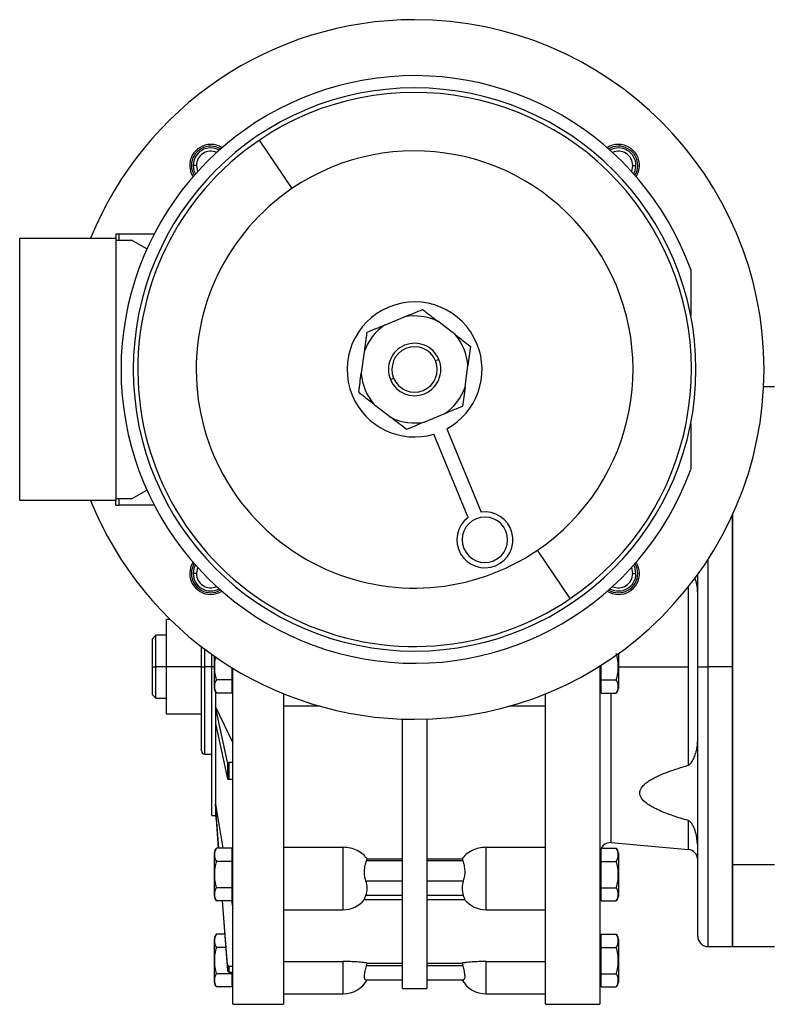
# Model space of a CAD drawing. Units: millimetres. Extents: x 434 to 4024, y 479 to 2671.
# Drawn here: x 3446 to 3661, y 1581 to 1862 of the extents above; entities that cross this region are included whole.
import ezdxf

# ---------------------------------------------------------------- set-up
doc = ezdxf.new("R2010")
doc.units = ezdxf.units.MM

msp = doc.modelspace()

# ---------------------------------------------------------------- linework, layer by layer
at = {"color": 7, "linetype": 'Continuous', "lineweight": 25}
for p, q in [((3514.99, 1827.59), (3524.38, 1813.77)), ((3497.08, 1820.41), (3496.16, 1820.41)), ((3621.92, 1820.41), (3622.84, 1820.41)), ((3446.5, 1724.57), (3446.5, 1799.57)), ((3446.5, 1799.57), (3474, 1799.57)), ((3474, 1800.87), (3474, 1799.57)), ((3474, 1800.87), (3474.96, 1800.87)), ((3474, 1799.57), (3474, 1724.57)), ((3474, 1799.07), (3478.5, 1799.07)), ((3474.96, 1799.07), (3474.96, 1800.87)), ((3474.96, 1800.87), (3485, 1800.87)), ((3482.89, 1796.54), (3478.5, 1799.07)), ((3638.5, 1790.62), (3638.5, 1777.54)), ((3550.91, 1774.74), (3556.65, 1777.11)), ((3571.09, 1772.06), (3566.17, 1775.84)), ((3545.06, 1767.12), (3544.24, 1760.97)), ((3566.43, 1764.94), (3565.51, 1764.56)), ((3573.94, 1757.03), (3574.76, 1763.18)), ((3552.57, 1759.21), (3553.49, 1759.59)), ((3662.5, 1757.07), (3659.37, 1757.07)), ((3547.91, 1752.09), (3552.83, 1748.31)), ((3568.09, 1749.41), (3562.35, 1747.04)), ((3638.5, 1746.61), (3638.5, 1733.53)), ((3574.82, 1719.76), (3564.98, 1743.57)), ((3568.68, 1745.1), (3578.51, 1721.29)), ((3478.5, 1725.07), (3482.89, 1727.61)), ((3474, 1724.57), (3446.5, 1724.57)), ((3478.5, 1725.07), (3474, 1725.07)), ((3474, 1723.27), (3474, 1724.57)), ((3474, 1723.27), (3474.96, 1723.27)), ((3474.96, 1723.27), (3474.96, 1725.07)), ((3485, 1723.27), (3474.96, 1723.27)), ((3650.5, 1620.51), (3650.5, 1720.61)), ((3650.5, 1720.61), (3650.5, 1677.07)), ((3604.01, 1696.56), (3594.62, 1710.38)), ((3497.08, 1703.74), (3496.16, 1703.74)), ((3621.92, 1703.74), (3622.84, 1703.74)), ((3640.5, 1677.07), (3640.5, 1703.43)), ((3488.5, 1677.07), (3488.5, 1690.57)), ((3489.59, 1690.57), (3488.5, 1690.57)), ((3485.5, 1686.07), (3484.5, 1685.07)), ((3484.5, 1677.07), (3484.5, 1685.07)), ((3488.5, 1686.07), (3485.5, 1686.07)), ((3485.5, 1677.07), (3485.5, 1686.07)), ((3498.5, 1677.07), (3498.5, 1682.83)), ((3501.5, 1677.07), (3501.5, 1680.61)), ((3617.8, 1680.88), (3617.8, 1677.07)), ((3502.2, 1677.07), (3502.2, 1680.12)), ((3484.5, 1677.07), (3485.5, 1677.07)), ((3484.5, 1669.07), (3484.5, 1677.07)), ((3488.5, 1677.07), (3485.5, 1677.07)), ((3485.5, 1668.07), (3485.5, 1677.07)), ((3488.5, 1663.57), (3488.5, 1677.07)), ((3498.5, 1677.07), (3488.5, 1677.07)), ((3498.5, 1677.07), (3499.5, 1677.07)), ((3498.5, 1653.07), (3498.5, 1677.07)), ((3501.5, 1634.57), (3501.5, 1677.07)), ((3502.2, 1677.07), (3502.24, 1677.07)), ((3502.2, 1670.84), (3502.2, 1677.07)), ((3507.16, 1676.87), (3507.16, 1673.32)), ((3507.5, 1580.57), (3507.5, 1676.66)), ((3612.5, 1677.27), (3612.5, 1677.07)), ((3612.5, 1677.07), (3612.5, 1580.57)), ((3612.5, 1677.07), (3612.84, 1677.07)), ((3612.84, 1673.32), (3612.84, 1677.49)), ((3617.8, 1677.07), (3617.76, 1677.07)), ((3617.8, 1677.07), (3617.8, 1670.84)), ((3637.76, 1677.07), (3637.76, 1648.91)), ((3640.5, 1677.07), (3643.5, 1677.07)), ((3640.5, 1600.07), (3640.5, 1677.07)), ((3650.5, 1677.07), (3643.5, 1677.07)), ((3650.5, 1677.07), (3650.5, 1597.07)), ((3507.16, 1673.32), (3502.78, 1673.32)), ((3507.16, 1673.32), (3507.16, 1669.57)), ((3612.84, 1673.32), (3617.22, 1673.32)), ((3612.84, 1669.57), (3612.84, 1673.32)), ((3502.5, 1669.92), (3502.5, 1665.63)), ((3507.16, 1669.57), (3502.78, 1669.57)), ((3507.16, 1671.32), (3507.5, 1671.32)), ((3522, 1669.37), (3522, 1580.57)), ((3597, 1580.57), (3597, 1669.48)), ((3612.5, 1671.32), (3612.84, 1671.32)), ((3612.84, 1669.57), (3617.22, 1669.57)), ((3484.5, 1669.07), (3485.5, 1668.07)), ((3485.5, 1668.07), (3488.5, 1668.07)), ((3505.97, 1649.81), (3502.5, 1665.63)), ((3502.5, 1665.63), (3507.5, 1655.34)), ((3502.5, 1665.63), (3502.5, 1660.9)), ((3532.47, 1665.8), (3522, 1665.8)), ((3597, 1665.8), (3586.53, 1665.8)), ((3498.5, 1663.57), (3488.5, 1663.57)), ((3502.5, 1660.9), (3505.97, 1645.08)), ((3502.5, 1660.9), (3502.5, 1637.77)), ((3556, 1585.07), (3556, 1662.14)), ((3563, 1662.14), (3563, 1585.07)), ((3499.5, 1652.07), (3501.5, 1652.07)), ((3505.97, 1649.81), (3505.97, 1645.08)), ((3507.5, 1649.66), (3506.47, 1649.66)), ((3506.47, 1644.93), (3506.47, 1649.66)), ((3506.47, 1644.93), (3507.5, 1644.93)), ((3502.5, 1637.77), (3504.61, 1625.18)), ((3502.5, 1637.77), (3502.5, 1636.15)), ((3503.45, 1625.18), (3502.5, 1637.77)), ((3502.5, 1636.15), (3502.5, 1634.57)), ((3502.5, 1636.15), (3503.33, 1625.18)), ((3501.5, 1634.57), (3502.5, 1634.57)), ((3502.5, 1634.57), (3502.73, 1633.14)), ((3507.16, 1625.18), (3502.78, 1625.18)), ((3507.16, 1625.18), (3507.16, 1621.43)), ((3522, 1625.48), (3539, 1625.48)), ((3539, 1625.48), (3539, 1619.09)), ((3580, 1625.48), (3597, 1625.48)), ((3580, 1619.09), (3580, 1625.48)), ((3612.84, 1621.43), (3612.84, 1625.18)), ((3612.84, 1625.18), (3617.22, 1625.18)), ((3615.76, 1626.79), (3637.76, 1624.86)), ((3502.2, 1617.68), (3502.2, 1623.92)), ((3507.5, 1623.43), (3507.16, 1623.43)), ((3545.73, 1621.57), (3545.92, 1622.12)), ((3556, 1621.57), (3545.73, 1621.57)), ((3545.92, 1622.12), (3556, 1622.12)), ((3563, 1622.12), (3573.08, 1622.12)), ((3573.27, 1621.57), (3563, 1621.57)), ((3573.08, 1622.12), (3573.27, 1621.57)), ((3612.84, 1623.43), (3612.5, 1623.43)), ((3617.8, 1623.92), (3617.8, 1617.68)), ((3507.16, 1621.43), (3502.78, 1621.43)), ((3507.16, 1621.43), (3507.16, 1613.92)), ((3612.84, 1613.92), (3612.84, 1621.43)), ((3612.84, 1621.43), (3617.22, 1621.43)), ((3650.5, 1620.51), (3662.5, 1620.51)), ((3650.5, 1597.07), (3650.5, 1620.51)), ((3502.2, 1611.44), (3502.2, 1617.68)), ((3502.2, 1617.68), (3502.24, 1617.68)), ((3507.5, 1617.68), (3507.16, 1617.68)), ((3545.56, 1615.91), (3556, 1615.91)), ((3563, 1615.91), (3573.44, 1615.91)), ((3612.5, 1617.68), (3612.84, 1617.68)), ((3617.8, 1617.68), (3617.76, 1617.68)), ((3617.8, 1617.68), (3617.8, 1611.44)), ((3507.16, 1613.92), (3502.78, 1613.92)), ((3507.16, 1613.92), (3507.16, 1610.17)), ((3612.84, 1613.92), (3617.22, 1613.92)), ((3612.84, 1610.17), (3612.84, 1613.92)), ((3507.16, 1611.93), (3507.5, 1611.93)), ((3545.14, 1610.5), (3556, 1610.5)), ((3556, 1611.67), (3545.56, 1611.67)), ((3573.44, 1611.67), (3563, 1611.67)), ((3563, 1610.5), (3573.86, 1610.5)), ((3612.5, 1611.93), (3612.84, 1611.93)), ((3507.16, 1610.17), (3502.78, 1610.17)), ((3504.46, 1610.17), (3505.97, 1590.22)), ((3505.97, 1591.84), (3504.58, 1610.17)), ((3507.12, 1610.17), (3507.5, 1607.89)), ((3522, 1607.59), (3539, 1607.59)), ((3580, 1607.59), (3597, 1607.59)), ((3612.84, 1610.17), (3617.22, 1610.17)), ((3502.2, 1593.07), (3502.2, 1599.31)), ((3505.18, 1600.58), (3502.78, 1600.58)), ((3612.84, 1596.83), (3612.84, 1600.58)), ((3612.84, 1600.58), (3617.22, 1600.58)), ((3617.8, 1599.31), (3617.8, 1593.07)), ((3505.47, 1596.83), (3502.78, 1596.83)), ((3612.84, 1598.82), (3612.5, 1598.82)), ((3612.84, 1596.83), (3617.22, 1596.83)), ((3612.84, 1589.32), (3612.84, 1596.83)), ((3643.5, 1597.07), (3650.5, 1597.07)), ((3650.5, 1597.07), (3662.5, 1597.07)), ((3502.2, 1586.84), (3502.2, 1593.07)), ((3502.2, 1593.07), (3502.24, 1593.07)), ((3505.97, 1591.84), (3505.97, 1590.22)), ((3507.5, 1591.41), (3506.47, 1591.41)), ((3506.47, 1589.78), (3506.47, 1591.41)), ((3522, 1592.83), (3539, 1592.83)), ((3545.73, 1591.57), (3545.92, 1592.36)), ((3556, 1591.57), (3545.73, 1591.57)), ((3545.92, 1592.36), (3556, 1592.36)), ((3563, 1592.36), (3573.08, 1592.36)), ((3573.27, 1591.57), (3563, 1591.57)), ((3573.08, 1592.36), (3573.27, 1591.57)), ((3580, 1592.83), (3597, 1592.83)), ((3612.5, 1593.07), (3612.84, 1593.07)), ((3617.8, 1593.07), (3617.76, 1593.07)), ((3617.8, 1593.07), (3617.8, 1586.84)), ((3507.16, 1589.32), (3502.78, 1589.32)), ((3506.47, 1589.78), (3507.5, 1589.78)), ((3507.16, 1589.78), (3507.16, 1589.32)), ((3507.16, 1589.32), (3507.16, 1585.57)), ((3612.84, 1589.32), (3617.22, 1589.32)), ((3612.84, 1585.57), (3612.84, 1589.32)), ((3507.16, 1585.57), (3502.78, 1585.57)), ((3507.16, 1587.32), (3507.5, 1587.32)), ((3545.56, 1587.57), (3556, 1587.57)), ((3556, 1585.07), (3563, 1585.07)), ((3563, 1587.57), (3573.44, 1587.57)), ((3612.5, 1587.32), (3612.84, 1587.32)), ((3612.84, 1585.57), (3617.22, 1585.57)), ((3522, 1583.57), (3539, 1583.57)), ((3580, 1583.57), (3597, 1583.57)), ((3507.5, 1580.57), (3522, 1580.57)), ((3597, 1580.57), (3612.5, 1580.57))]:
    msp.add_line(p, q, dxfattribs=at)
at = {"color": 8, "linetype": 'Continuous', "lineweight": 25}
for p, q in [((3643.5, 1677.07), (3643.5, 1707.84)), ((3637.76, 1699.93), (3637.76, 1677.07)), ((3499.5, 1677.07), (3499.5, 1682.07)), ((3499.5, 1652.07), (3499.5, 1677.07)), ((3501.5, 1677.07), (3499.5, 1677.07)), ((3502.2, 1677.07), (3501.5, 1677.07)), ((3612.5, 1677.07), (3612.18, 1677.07)), ((3617.8, 1677.07), (3637.76, 1677.07)), ((3643.5, 1597.07), (3643.5, 1677.07)), ((3615.76, 1626.79), (3615.76, 1669.57)), ((3637.76, 1633.11), (3637.76, 1624.86)), ((3539, 1619.09), (3539, 1607.59)), ((3580, 1607.59), (3580, 1619.09)), ((3539, 1592.83), (3539, 1583.57)), ((3580, 1583.57), (3580, 1592.83))]:
    msp.add_line(p, q, dxfattribs=at)
at = {"color": 7, "linetype": 'Continuous', "lineweight": 25, "flags": 128}
for points in [[(3496.16, 1820.41), (3496.37, 1819), (3496.8, 1817.97)], [(3497.08, 1820.41), (3497.28, 1819.15), (3497.46, 1818.7)], [(3621.54, 1818.7), (3621.72, 1819.15), (3621.92, 1820.41)], [(3622.2, 1817.97), (3622.63, 1819), (3622.84, 1820.41)], [(3496.8, 1706.18), (3496.37, 1705.15), (3496.16, 1703.74)], [(3622.84, 1703.74), (3622.63, 1705.15), (3622.2, 1706.18)], [(3497.46, 1705.45), (3497.28, 1705), (3497.08, 1703.74)], [(3621.92, 1703.74), (3621.72, 1705), (3621.54, 1705.45)]]:
    msp.add_lwpolyline(points, dxfattribs=at)
at = {"color": 7, "linetype": 'Continuous', "lineweight": 25}
for centre, radius, start, end in [((3559.5, 1762.07), 100, 90, 157.9757), ((3559.5, 1762.07), 100, 270, 90), ((3559.5, 1762.07), 84, 19.8683, 340.1317), ((3559.5, 1762.07), 80.5, 90, 270), ((3559.5, 1762.07), 79.2, 304.1915, 124.1915), ((3559.5, 1762.07), 80.5, 270, 90), ((3559.5, 1762.07), 79.2, 124.1915, 304.1915), ((3501.16, 1820.41), 6, 90, 212.5311), ((3501.16, 1820.41), 5.5, 58.9971, 180), ((3501.16, 1820.41), 5, 60.8086, 180), ((3501.16, 1820.41), 4.08, 65.2589, 180), ((3501.16, 1820.41), 6, 57.4689, 90), ((3559.5, 1762.07), 62.5, 304.1915, 124.1915), ((3617.84, 1820.41), 6, 90, 122.5311), ((3617.84, 1820.41), 5.5, 0, 121.0029), ((3617.84, 1820.41), 5, 0, 119.1914), ((3617.84, 1820.41), 4.08, 0, 114.7411), ((3617.84, 1820.41), 6, 327.4689, 90), ((3501.16, 1820.41), 5.5, 180, 211.0029), ((3617.84, 1820.41), 5.5, 328.9971, 0), ((3559.5, 1762.07), 62.5, 124.1915, 304.1915), ((3559.5, 1762.07), 19.3, 22.4483, 202.4483), ((3559.5, 1762.07), 15.3, 64.1459, 100.7507), ((3559.5, 1762.07), 15.3, 124.1459, 160.7507), ((3559.5, 1762.07), 15.3, 4.1459, 40.7507), ((3559.5, 1762.07), 7.5, 22.4483, 202.4483), ((3559.5, 1762.07), 6.5, 22.4483, 202.4483), ((3559.5, 1762.07), 19.3, 298.3963, 22.4483), ((3559.5, 1762.07), 7.5, 202.4483, 22.4483), ((3559.5, 1762.07), 6.5, 202.4483, 22.4483), ((3559.5, 1762.07), 15.3, 184.1459, 220.7507), ((3559.5, 1762.07), 15.3, 304.1459, 340.7507), ((3559.5, 1762.07), 19.3, 202.4483, 286.5002), ((3559.5, 1762.07), 15.3, 244.1459, 280.7507), ((3559.5, 1762.07), 100, 202.0243, 270), ((3579.62, 1713.37), 8, 126.9258, 97.9708), ((3579.62, 1713.37), 6.5, 22.4483, 202.4483), ((3579.62, 1713.37), 6.5, 202.4483, 22.4483), ((3501.16, 1703.74), 6, 147.4689, 270), ((3501.16, 1703.74), 5.5, 148.9971, 180), ((3617.84, 1703.74), 6, 270, 32.5311), ((3617.84, 1703.74), 5.5, 0, 31.0029), ((3501.16, 1703.74), 5.5, 180, 301.0029), ((3501.16, 1703.74), 5, 180, 299.1914), ((3501.16, 1703.74), 4.08, 180, 294.7411), ((3617.84, 1703.74), 5.5, 238.9971, 0), ((3617.84, 1703.74), 5, 240.8086, 0), ((3617.84, 1703.74), 4.08, 245.2589, 360), ((3501.16, 1703.74), 6, 270, 302.5311), ((3617.84, 1703.74), 6, 237.4689, 270), ((3504.15, 1670.97), 1.95, 183.8011, 225.7497), ((3615.85, 1670.97), 1.95, 314.3707, 356.1989), ((3499.5, 1653.07), 1, 180, 270), ((3504.15, 1623.79), 1.95, 134.3707, 176.1989), ((3615.5, 1623.8), 3, 85, 180), ((3615.85, 1623.79), 1.95, 3.8011, 45.7497), ((3637.5, 1621.88), 3, 0, 85), ((3504.15, 1611.57), 1.95, 183.8011, 225.7497), ((3539, 1615.59), 8, 270, 320.6973), ((3580, 1615.59), 8, 219.3062, 270), ((3615.85, 1611.57), 1.95, 314.3707, 356.1989), ((3504.15, 1599.18), 1.95, 134.3707, 176.1989), ((3615.85, 1599.18), 1.95, 3.8011, 45.7497), ((3643.5, 1600.07), 3, 180, 270), ((3504.15, 1586.97), 1.95, 183.8011, 225.7497), ((3539, 1591.57), 8, 270, 329.9977), ((3580, 1591.57), 8, 209.9814, 270), ((3615.85, 1586.97), 1.95, 314.3707, 356.1989)]:
    msp.add_arc(centre, radius, start, end, dxfattribs=at)
for centre, ratio, start_param, end_param in [((3506.47, 1649.82), 0.32569, 3.212899, 4.712385), ((3506.47, 1645.09), 0.32569, 3.212899, 4.712385), ((3506.47, 1591.88), 0.945873, 3.212869, 4.712354), ((3506.47, 1590.25), 0.945873, 3.212869, 4.712354)]:
    msp.add_ellipse(centre, major_axis=(0.5, 0), ratio=ratio, start_param=start_param, end_param=end_param, dxfattribs=at)
for points, knots in [([(3556.65, 1777.11), (3557.53, 1777.47), (3559.3, 1778.2), (3560.95, 1778.88), (3561.77, 1779.22)], [0, 0, 0, 0, 0.4998881, 1, 1, 1, 1]), ([(3561.77, 1779.22), (3562.48, 1778.68), (3563.89, 1777.59), (3565.41, 1776.43), (3566.17, 1775.84)], [0, 0, 0, 0, 0.500112, 1, 1, 1, 1]), ([(3550.91, 1774.74), (3550.03, 1774.37), (3548.26, 1773.64), (3546.61, 1772.96), (3545.78, 1772.62)], [0, 0, 0, 0, 0.499888, 1, 1, 1, 1]), ([(3545.78, 1772.62), (3545.67, 1771.73), (3545.43, 1769.97), (3545.18, 1768.07), (3545.06, 1767.12)], [0, 0, 0, 0, 0.500112, 1, 1, 1, 1]), ([(3571.09, 1772.06), (3571.85, 1771.48), (3573.37, 1770.31), (3574.78, 1769.22), (3575.49, 1768.68)], [0, 0, 0, 0, 0.499888, 1, 1, 1, 1]), ([(3575.49, 1768.68), (3575.37, 1767.8), (3575.14, 1766.03), (3574.89, 1764.13), (3574.76, 1763.18)], [0, 0, 0, 0, 0.500112, 1, 1, 1, 1]), ([(3543.55, 1755.75), (3543.66, 1756.59), (3543.88, 1758.27), (3544.12, 1760.07), (3544.24, 1760.97)], [0, 0, 0, 0, 0.500097, 1, 1, 1, 1]), ([(3573.94, 1757.03), (3573.82, 1756.08), (3573.57, 1754.18), (3573.33, 1752.41), (3573.22, 1751.53)], [0, 0, 0, 0, 0.4998881, 1, 1, 1, 1]), ([(3543.55, 1755.75), (3543.55, 1755.71), (3543.54, 1755.63), (3543.58, 1755.5), (3543.64, 1755.38), (3543.71, 1755.32), (3543.74, 1755.29)], [0, 0, 0, 0, 0.2572, 0.5, 0.742799, 1, 1, 1, 1]), ([(3547.91, 1752.09), (3547.19, 1752.64), (3545.75, 1753.74), (3544.41, 1754.78), (3543.74, 1755.29)], [0, 0, 0, 0, 0.499905, 1, 1, 1, 1]), ([(3573.22, 1751.53), (3572.39, 1751.19), (3570.74, 1750.51), (3568.97, 1749.78), (3568.09, 1749.41)], [0, 0, 0, 0, 0.5001121, 1, 1, 1, 1]), ([(3557.23, 1744.92), (3556.52, 1745.47), (3555.11, 1746.55), (3553.59, 1747.72), (3552.83, 1748.31)], [0, 0, 0, 0, 0.500112, 1, 1, 1, 1]), ([(3562.35, 1747.04), (3561.47, 1746.68), (3559.7, 1745.95), (3558.05, 1745.26), (3557.23, 1744.92)], [0, 0, 0, 0, 0.4998881, 1, 1, 1, 1]), ([(3640.5, 1698.21), (3640.43, 1699.46), (3640.35, 1700.91), (3639.76, 1702.28), (3639.68, 1702.47)], [0, 0, 0, 0, 0.8650615, 1, 1, 1, 1]), ([(3617.76, 1677.07), (3617.77, 1677.72), (3617.79, 1679), (3617.41, 1680.22), (3617.22, 1680.83)], [0, 0, 0, 0, 0.501263, 1, 1, 1, 1]), ([(3502.57, 1679.97), (3502.47, 1679.64), (3502.19, 1678.7), (3502.22, 1677.72), (3502.24, 1677.07)], [0, 0, 0, 0, 0.347953, 1, 1, 1, 1]), ([(3502.24, 1677.07), (3502.23, 1676.43), (3502.21, 1675.15), (3502.59, 1673.93), (3502.78, 1673.32)], [0, 0, 0, 0, 0.501263, 1, 1, 1, 1]), ([(3617.22, 1673.32), (3617.41, 1673.93), (3617.79, 1675.15), (3617.77, 1676.43), (3617.76, 1677.07)], [0, 0, 0, 0, 0.498737, 1, 1, 1, 1]), ([(3502.78, 1673.32), (3502.59, 1673.02), (3502.21, 1672.41), (3502.25, 1671.44), (3502.21, 1670.48), (3502.59, 1669.87), (3502.78, 1669.57)], [0, 0, 0, 0, 0.249372, 0.5, 0.750628, 1, 1, 1, 1]), ([(3617.22, 1669.57), (3617.41, 1669.87), (3617.79, 1670.48), (3617.75, 1671.44), (3617.79, 1672.41), (3617.41, 1673.02), (3617.22, 1673.32)], [0, 0, 0, 0, 0.2493718, 0.4999999, 0.750628, 1, 1, 1, 1]), ([(3637.76, 1648.91), (3637.85, 1648.95), (3638.09, 1649.04), (3638.37, 1649.28), (3638.72, 1649.67), (3639.06, 1650.2), (3639.39, 1650.85), (3639.68, 1651.53), (3639.94, 1652.3), (3640.17, 1653.15), (3640.36, 1654.1), (3640.48, 1655.03), (3640.49, 1655.66), (3640.5, 1655.94)], [0, 0, 0, 0, 0.028342, 0.076281, 0.124809, 0.214099, 0.307706, 0.402209, 0.499855, 0.624889, 0.749923, 0.884902, 1, 1, 1, 1]), ([(3637.76, 1633.11), (3637.05, 1633.32), (3635.62, 1633.74), (3633.47, 1634.45), (3631.4, 1635.2), (3629.69, 1635.91), (3628.39, 1636.53), (3627.42, 1637.05), (3626.57, 1637.56), (3625.47, 1638.33), (3624.54, 1639.23), (3624.01, 1640.26), (3623.89, 1641.01), (3624.01, 1641.76), (3624.34, 1642.41), (3624.77, 1642.97), (3625.25, 1643.46), (3625.93, 1644.02), (3626.85, 1644.65), (3628.07, 1645.33), (3629.79, 1646.16), (3632.08, 1647.09), (3634.86, 1648.05), (3636.8, 1648.63), (3637.76, 1648.91)], [0, 0, 0, 0, 0.062532, 0.125063, 0.190816, 0.250117, 0.285112, 0.317539, 0.347512, 0.375177, 0.442645, 0.471978, 0.499896, 0.527813, 0.557145, 0.578137, 0.600625, 0.624858, 0.66224, 0.703819, 0.749901, 0.830381, 0.915889, 1, 1, 1, 1]), ([(3640.45, 1626.38), (3640.34, 1627.52), (3640.18, 1629.29), (3639.37, 1631.3), (3638.77, 1632.31), (3638.35, 1632.77), (3638.04, 1633), (3637.85, 1633.08), (3637.76, 1633.11)], [0, 0, 0, 0, 0.47874, 0.739442, 0.869773, 0.93492, 0.97043, 1, 1, 1, 1]), ([(3502.78, 1625.18), (3502.59, 1624.88), (3502.21, 1624.27), (3502.25, 1623.31), (3502.21, 1622.35), (3502.59, 1621.73), (3502.78, 1621.43)], [0, 0, 0, 0, 0.249372, 0.5, 0.750628, 1, 1, 1, 1]), ([(3545.92, 1622.12), (3545.58, 1622.56), (3544.84, 1623.49), (3543.16, 1624.58), (3541.15, 1625.34), (3539.72, 1625.43), (3539, 1625.48)], [0, 0, 0, 0, 0.229917, 0.500065, 0.750044, 1, 1, 1, 1]), ([(3580, 1625.48), (3579.28, 1625.43), (3577.85, 1625.34), (3575.84, 1624.58), (3574.16, 1623.49), (3573.42, 1622.56), (3573.08, 1622.12)], [0, 0, 0, 0, 0.249955, 0.499935, 0.770086, 1, 1, 1, 1]), ([(3617.22, 1621.43), (3617.41, 1621.73), (3617.79, 1622.35), (3617.75, 1623.31), (3617.79, 1624.27), (3617.41, 1624.88), (3617.22, 1625.18)], [0, 0, 0, 0, 0.249372, 0.5, 0.750628, 1, 1, 1, 1]), ([(3545.56, 1615.91), (3545.5, 1616.11), (3545.37, 1616.49), (3545.23, 1617.2), (3545.16, 1617.95), (3545.15, 1618.75), (3545.21, 1619.54), (3545.38, 1620.56), (3545.59, 1621.16), (3545.73, 1621.57)], [0, 0, 0, 0, 0.127627, 0.250315, 0.37623, 0.50056, 0.62395, 0.750825, 1, 1, 1, 1]), ([(3573.27, 1621.57), (3573.41, 1621.16), (3573.62, 1620.56), (3573.79, 1619.54), (3573.85, 1618.75), (3573.84, 1617.95), (3573.77, 1617.2), (3573.63, 1616.49), (3573.5, 1616.11), (3573.44, 1615.91)], [0, 0, 0, 0, 0.249175, 0.376042, 0.49944, 0.623762, 0.749685, 0.872369, 1, 1, 1, 1]), ([(3502.78, 1621.43), (3502.59, 1620.82), (3502.21, 1619.6), (3502.23, 1618.32), (3502.24, 1617.68)], [0, 0, 0, 0, 0.498737, 1, 1, 1, 1]), ([(3617.76, 1617.68), (3617.77, 1618.32), (3617.79, 1619.6), (3617.41, 1620.82), (3617.22, 1621.43)], [0, 0, 0, 0, 0.5012631, 1, 1, 1, 1]), ([(3502.24, 1617.68), (3502.23, 1617.04), (3502.21, 1615.76), (3502.59, 1614.53), (3502.78, 1613.92)], [0, 0, 0, 0, 0.501263, 1, 1, 1, 1]), ([(3617.22, 1613.92), (3617.41, 1614.53), (3617.79, 1615.76), (3617.77, 1617.04), (3617.76, 1617.68)], [0, 0, 0, 0, 0.498737, 1, 1, 1, 1]), ([(3502.78, 1613.92), (3502.59, 1613.62), (3502.21, 1613.01), (3502.25, 1612.05), (3502.21, 1611.09), (3502.59, 1610.48), (3502.78, 1610.17)], [0, 0, 0, 0, 0.2493718, 0.4999999, 0.750628, 1, 1, 1, 1]), ([(3617.22, 1610.17), (3617.41, 1610.48), (3617.79, 1611.09), (3617.75, 1612.05), (3617.79, 1613.01), (3617.41, 1613.62), (3617.22, 1613.92)], [0, 0, 0, 0, 0.249372, 0.5, 0.750628, 1, 1, 1, 1]), ([(3545.16, 1610.5), (3545.16, 1610.51), (3545.15, 1610.54), (3545.23, 1610.78), (3545.37, 1611.15), (3545.5, 1611.49), (3545.56, 1611.67)], [0, 0, 0, 0, 0.245701, 0.498156, 0.744119, 1, 1, 1, 1]), ([(3573.44, 1611.67), (3573.5, 1611.49), (3573.63, 1611.15), (3573.77, 1610.78), (3573.85, 1610.54), (3573.84, 1610.51), (3573.84, 1610.5)], [0, 0, 0, 0, 0.255872, 0.501844, 0.754283, 1, 1, 1, 1]), ([(3502.78, 1600.58), (3502.59, 1600.27), (3502.21, 1599.66), (3502.25, 1598.7), (3502.21, 1597.74), (3502.59, 1597.13), (3502.78, 1596.83)], [0, 0, 0, 0, 0.2493718, 0.4999999, 0.750628, 1, 1, 1, 1]), ([(3617.22, 1596.83), (3617.41, 1597.13), (3617.79, 1597.74), (3617.75, 1598.7), (3617.79, 1599.66), (3617.41, 1600.27), (3617.22, 1600.58)], [0, 0, 0, 0, 0.249372, 0.5000001, 0.7506282, 1, 1, 1, 1]), ([(3502.78, 1596.83), (3502.59, 1596.22), (3502.21, 1595), (3502.23, 1593.72), (3502.24, 1593.07)], [0, 0, 0, 0, 0.4987374, 1, 1, 1, 1]), ([(3617.76, 1593.07), (3617.77, 1593.72), (3617.79, 1595), (3617.41, 1596.22), (3617.22, 1596.83)], [0, 0, 0, 0, 0.501263, 1, 1, 1, 1]), ([(3502.24, 1593.07), (3502.23, 1592.43), (3502.21, 1591.15), (3502.59, 1589.93), (3502.78, 1589.32)], [0, 0, 0, 0, 0.501263, 1, 1, 1, 1]), ([(3545.92, 1592.36), (3545.58, 1592.41), (3544.84, 1592.52), (3543.16, 1592.68), (3541.15, 1592.8), (3539.72, 1592.82), (3539, 1592.83)], [0, 0, 0, 0, 0.229917, 0.500065, 0.750044, 1, 1, 1, 1]), ([(3545.56, 1587.57), (3545.5, 1587.59), (3545.37, 1587.62), (3545.23, 1587.86), (3545.16, 1588.23), (3545.15, 1588.73), (3545.21, 1589.35), (3545.38, 1590.28), (3545.59, 1591.06), (3545.73, 1591.57)], [0, 0, 0, 0, 0.127627, 0.250315, 0.37623, 0.50056, 0.62395, 0.750825, 1, 1, 1, 1]), ([(3580, 1592.83), (3579.28, 1592.82), (3577.85, 1592.8), (3575.84, 1592.68), (3574.16, 1592.52), (3573.42, 1592.41), (3573.08, 1592.36)], [0, 0, 0, 0, 0.249955, 0.499935, 0.770086, 1, 1, 1, 1]), ([(3573.27, 1591.57), (3573.41, 1591.06), (3573.62, 1590.28), (3573.79, 1589.35), (3573.85, 1588.73), (3573.84, 1588.23), (3573.77, 1587.86), (3573.63, 1587.62), (3573.5, 1587.59), (3573.44, 1587.57)], [0, 0, 0, 0, 0.249175, 0.376042, 0.49944, 0.623762, 0.749685, 0.872369, 1, 1, 1, 1]), ([(3617.22, 1589.32), (3617.41, 1589.93), (3617.79, 1591.15), (3617.77, 1592.43), (3617.76, 1593.07)], [0, 0, 0, 0, 0.498737, 1, 1, 1, 1]), ([(3502.78, 1589.32), (3502.59, 1589.02), (3502.21, 1588.41), (3502.25, 1587.44), (3502.21, 1586.48), (3502.59, 1585.87), (3502.78, 1585.57)], [0, 0, 0, 0, 0.249372, 0.5, 0.750628, 1, 1, 1, 1]), ([(3617.22, 1585.57), (3617.41, 1585.87), (3617.79, 1586.48), (3617.75, 1587.44), (3617.79, 1588.41), (3617.41, 1589.02), (3617.22, 1589.32)], [0, 0, 0, 0, 0.249372, 0.5, 0.750628, 1, 1, 1, 1])]:
    msp.add_open_spline(points, degree=3, knots=knots, dxfattribs=at)
for points in [[(3545.56, 1611.67), (3545.74, 1612.37), (3546.11, 1613.79), (3545.74, 1615.2), (3545.56, 1615.91)], [(3573.44, 1615.91), (3573.26, 1615.2), (3572.89, 1613.79), (3573.26, 1612.37), (3573.44, 1611.67)]]:
    msp.add_open_spline(points, degree=3, dxfattribs=at)

doc.saveas('drawing.dxf')
